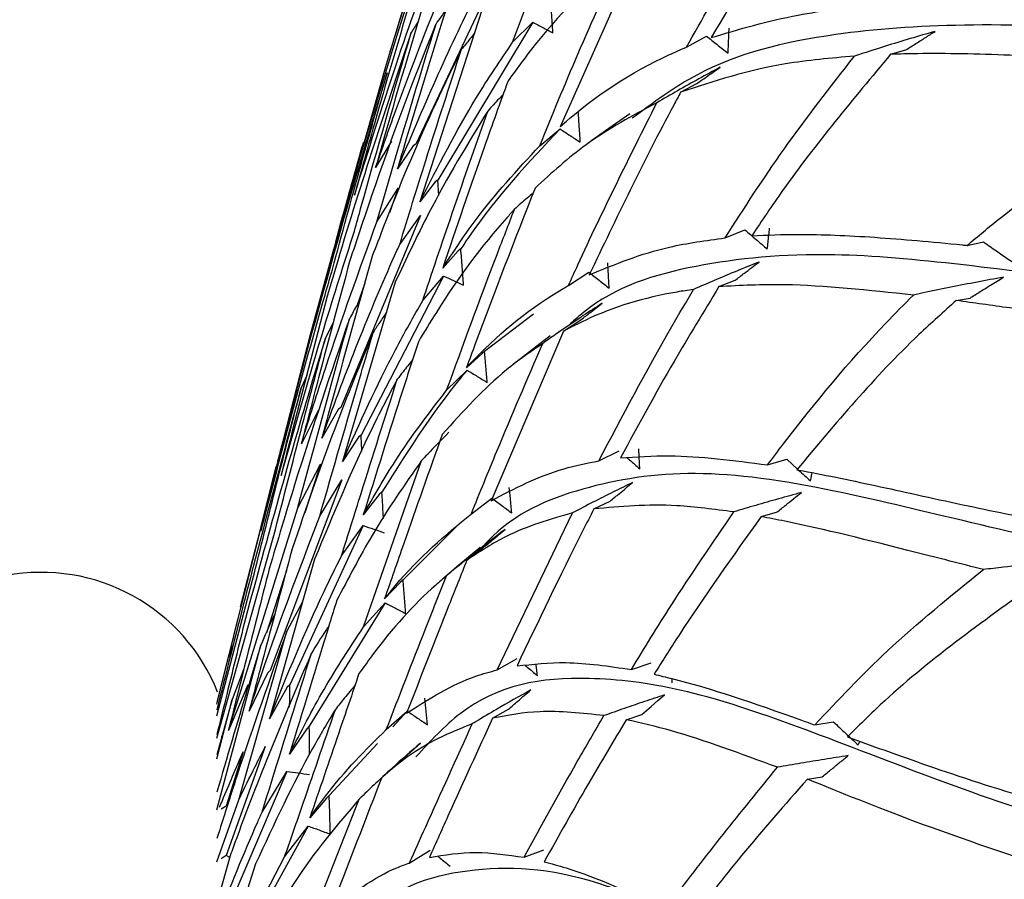
# Model space of a CAD drawing. Units: millimetres. Extents: x 29 to 837, y 35 to 868.
# Drawn here: x 196 to 206, y 380 to 389 of the extents above; entities that cross this region are included whole.
import ezdxf

# ---------------------------------------------------------------- set-up
doc = ezdxf.new("R2010")
doc.units = ezdxf.units.MM

msp = doc.modelspace()

# ---------------------------------------------------------------- linework, layer by layer
at = {"color": 7, "linetype": 'Continuous', "lineweight": 25}
for p, q in [((202.557, 389.773), (201.634, 387.709)), ((201.055, 389.597), (200.072, 387.522)), ((200.789, 388.97), (200.117, 386.897)), ((201.338, 388.84), (200.312, 387.133)), ((201.121, 388.623), (201.338, 388.84)), ((203.001, 388.57), (203.217, 388.688)), ((205.21, 388.492), (205.375, 388.54)), ((199.747, 388.357), (199.186, 386.381)), ((202.938, 388.081), (203.113, 388.175)), ((201.705, 387.764), (201.634, 387.709)), ((201.414, 387.503), (201.634, 387.686)), ((199.81, 387.553), (199.639, 387.268)), ((200.043, 387.504), (199.875, 387.254)), ((200.072, 387.522), (200.043, 387.504)), ((200.284, 387.114), (200.117, 386.897)), ((200.312, 387.133), (200.284, 387.114)), ((200.324, 386.966), (200.312, 387.133)), ((199.652, 386.68), (199.881, 387.043)), ((199.881, 387.043), (199.788, 386.779)), ((200.124, 386.748), (199.262, 384.672)), ((199.9, 386.437), (200.124, 386.748)), ((203.419, 386.507), (203.632, 386.595)), ((206.038, 386.426), (206.216, 386.463)), ((198.934, 385.462), (199.188, 386.386)), ((200.533, 386.368), (200.364, 386.181)), ((200.56, 386.388), (200.533, 386.368)), ((201.724, 385.991), (201.945, 386.137)), ((199.851, 386.027), (199.28, 384.09)), ((199.522, 386.019), (199.438, 385.779)), ((200.373, 386.095), (199.482, 384.376)), ((200.15, 385.832), (200.373, 386.095)), ((203.353, 385.98), (203.527, 386.049)), ((205.919, 385.83), (206.069, 385.857)), ((199.184, 385.601), (199.095, 385.424)), ((201.348, 385.683), (200.817, 385.279)), ((201.672, 385.499), (201.849, 385.614)), ((201.672, 385.499), (200.887, 383.665)), ((198.565, 384.028), (198.934, 385.462)), ((200.817, 385.279), (200.791, 385.259)), ((200.791, 385.259), (200.62, 385.103)), ((200.407, 384.86), (200.63, 385.076)), ((198.893, 385.019), (198.833, 384.885)), ((198.729, 384.667), (198.633, 384.304)), ((199.018, 384.64), (198.835, 384.281)), ((199.234, 384.65), (199.057, 384.341)), ((199.262, 384.672), (199.234, 384.65)), ((199.453, 384.353), (199.28, 384.09)), ((199.482, 384.376), (199.453, 384.353)), ((202.053, 384.096), (202.274, 384.206)), ((199.509, 382.301), (200.135, 384.099)), ((203.879, 384.053), (204.087, 384.113)), ((204.087, 384.113), (204.203, 384.008)), ((198.563, 384.035), (197.922, 381.488)), ((198.796, 383.589), (199.042, 384.061)), ((199.042, 384.061), (198.874, 383.535)), ((198.526, 383.886), (198.177, 382.519)), ((199.273, 383.893), (198.498, 381.831)), ((199.034, 383.499), (199.273, 383.893)), ((199.677, 383.733), (199.505, 383.513)), ((199.706, 383.758), (199.677, 383.733)), ((200.674, 383.525), (200.895, 383.694)), ((198.046, 381.183), (198.796, 383.589)), ((202, 383.577), (202.175, 383.662)), ((200.953, 381.836), (201.767, 383.533)), ((203.808, 383.494), (203.977, 383.54)), ((197.921, 381.1), (198.554, 383.353)), ((198.177, 382.519), (198.392, 383.354)), ((199.505, 383.396), (198.709, 381.676)), ((199.27, 383.07), (199.505, 383.396)), ((200.55, 383.423), (199.935, 382.809)), ((200.626, 383.023), (200.798, 383.155)), ((198.977, 383.033), (198.489, 381.309)), ((198.673, 382.91), (198.457, 382.238)), ((197.921, 381.338), (198.307, 382.808)), ((199.906, 382.784), (199.736, 382.606)), ((199.935, 382.809), (199.906, 382.784)), ((198.847, 382.574), (198.678, 382.255)), ((199.741, 382.561), (198.921, 381.228)), ((199.509, 382.301), (199.741, 382.561)), ((198.159, 380.433), (198.678, 382.255)), ((197.922, 380.323), (198.398, 382.105)), ((198.047, 381.97), (198.1, 382.111)), ((197.921, 381.467), (198.047, 381.97)), ((200.953, 381.836), (201.171, 381.959)), ((202.405, 381.84), (202.62, 381.913)), ((198.214, 381.849), (198.086, 381.518)), ((198.469, 381.802), (198.27, 381.392)), ((198.498, 381.831), (198.469, 381.802)), ((198.256, 381.676), (198.046, 381.183)), ((198.681, 381.648), (198.489, 381.309)), ((198.709, 381.676), (198.681, 381.648)), ((202.846, 381.697), (202.845, 381.743)), ((197.955, 381.542), (197.921, 381.404)), ((198.086, 381.518), (197.922, 380.919)), ((197.922, 380.874), (198.086, 381.518)), ((199.754, 381.191), (199.981, 381.389)), ((199.981, 381.389), (199.826, 381.221)), ((200.904, 381.315), (201.076, 381.411)), ((202.349, 381.298), (202.52, 381.354)), ((198.921, 381.228), (198.893, 381.2)), ((204.39, 381.241), (204.589, 381.276)), ((197.974, 381.117), (197.967, 381.115)), ((198.893, 381.2), (198.707, 380.926)), ((198.445, 381.007), (198.02, 379.829)), ((199.66, 381.042), (199.136, 380.477)), ((204.859, 381.025), (204.877, 381.064)), ((198.206, 380.95), (198.02, 380.363)), ((200.055, 380.99), (199.841, 380.796)), ((199.717, 380.684), (199.878, 380.824)), ((198.678, 380.739), (198.02, 379.204)), ((198.411, 380.299), (198.678, 380.739)), ((204.31, 380.656), (204.47, 380.68)), ((199.136, 380.477), (199.107, 380.45)), ((197.922, 379.761), (198.159, 380.433)), ((198.894, 378.995), (199.462, 380.44)), ((199.107, 380.45), (198.926, 380.236)), ((198.02, 380.363), (197.967, 380.332)), ((198.908, 380.148), (198.162, 378.798)), ((198.654, 379.816), (198.908, 380.148)), ((198.074, 379.851), (197.921, 379.32)), ((200.003, 379.748), (200.227, 379.888)), ((201.244, 379.811), (201.459, 379.891)), ((197.921, 378.411), (198.654, 379.816)), ((198.339, 379.738), (197.921, 378.42)), ((198.02, 379.829), (197.967, 379.792)), ((198.062, 379.808), (198.02, 379.829))]:
    msp.add_line(p, q, dxfattribs=at)
at = {"color": 7, "linetype": 'Continuous', "lineweight": 25, "flags": 128}
for points in [[(202.388, 387.848), (202.127, 387.664), (201.979, 387.56)], [(201.528, 385.45), (201.27, 385.25), (201.126, 385.138)], [(200.77, 383.161), (200.518, 382.949), (200.376, 382.829)], [(202.52, 381.354), (202.621, 381.441), (202.693, 381.504), (202.765, 381.566)]]:
    msp.add_lwpolyline(points, dxfattribs=at)
at = {"color": 7, "linetype": 'Continuous', "lineweight": 25}
msp.add_arc((196.023, 380.841), 2.05, 21.5618, 180, dxfattribs=at)
for points, knots in [([(201.121, 388.623), (201.35, 389.229), (201.62, 389.944), (201.92, 390.657), (201.965, 390.765)], [0, 0, 0, 0, 0.848201, 1, 1, 1, 1]), ([(204.611, 390.737), (204.416, 390.467), (203.93, 389.794), (203.517, 389.093), (203.269, 388.673)], [0, 0, 0, 0, 0.400772, 1, 1, 1, 1]), ([(203.001, 388.57), (203.337, 389.162), (203.734, 389.86), (204.197, 390.536), (204.268, 390.64)], [0, 0, 0, 0, 0.8475287, 1, 1, 1, 1]), ([(199.796, 388.521), (199.921, 388.926), (200.133, 389.617), (200.36, 390.288), (200.454, 390.566)], [0, 0, 0, 0, 0.585953, 1, 1, 1, 1]), ([(200.348, 390.242), (200.305, 390.119), (200.092, 389.509), (199.9, 388.868), (199.747, 388.357)], [0, 0, 0, 0, 0.203126, 1, 1, 1, 1]), ([(199.639, 387.268), (199.71, 387.472), (200.002, 388.314), (200.32, 389.085), (200.562, 389.67)], [0, 0, 0, 0, 0.242313, 1, 1, 1, 1]), ([(199.41, 386.968), (199.559, 387.447), (199.843, 388.362), (200.151, 389.217), (200.298, 389.624)], [0, 0, 0, 0, 0.524278, 1, 1, 1, 1]), ([(202.311, 389.578), (201.991, 389.279), (201.554, 388.869), (201.173, 388.345), (201.071, 388.205)], [0, 0, 0, 0, 0.731311, 1, 1, 1, 1]), ([(201.414, 387.503), (201.549, 387.834), (201.832, 388.523), (202.147, 389.217), (202.311, 389.578)], [0, 0, 0, 0, 0.478656, 1, 1, 1, 1]), ([(200.25, 389.352), (200.073, 388.762), (199.865, 388.069), (199.668, 387.373), (199.639, 387.268)], [0, 0, 0, 0, 0.850275, 1, 1, 1, 1]), ([(200.514, 389.346), (200.318, 388.716), (200.1, 388.019), (199.895, 387.322), (199.875, 387.254)], [0, 0, 0, 0, 0.90196, 1, 1, 1, 1]), ([(199.875, 387.254), (200.149, 387.901), (200.458, 388.63), (200.799, 389.272), (200.837, 389.343)], [0, 0, 0, 0, 0.889509, 1, 1, 1, 1]), ([(199.186, 386.381), (199.409, 387.16), (199.686, 388.128), (199.985, 389.051), (200.044, 389.232)], [0, 0, 0, 0, 0.803759, 1, 1, 1, 1]), ([(199.995, 389.012), (199.881, 388.626), (199.681, 387.948), (199.491, 387.262), (199.41, 386.968)], [0, 0, 0, 0, 0.570371, 1, 1, 1, 1]), ([(201.556, 388.725), (201.553, 388.762), (201.549, 388.835), (201.541, 388.958), (201.535, 389.045), (201.532, 389.095)], [0, 0, 0, 0, 0.295685, 0.591369, 1, 1, 1, 1]), ([(203.269, 388.673), (203.572, 388.763), (204.107, 388.922), (204.825, 389.008), (205.218, 389.034), (205.309, 389.041)], [0, 0, 0, 0, 0.500678, 0.884296, 1, 1, 1, 1]), ([(200.401, 388.977), (200.383, 388.952), (200.346, 388.9), (200.31, 388.848), (200.292, 388.822)], [0, 0, 0, 0, 0.49383, 1, 1, 1, 1]), ([(200.292, 388.822), (200.29, 388.817), (200.048, 388.226), (199.732, 387.382), (199.436, 386.489), (199.357, 386.251)], [0, 0, 0, 0, 0.005057, 0.735149, 1, 1, 1, 1]), ([(199.652, 386.68), (199.825, 387.273), (200.033, 387.986), (200.254, 388.7), (200.292, 388.822)], [0, 0, 0, 0, 0.830118, 1, 1, 1, 1]), ([(200.104, 388.855), (200.101, 388.851), (200.074, 388.809), (200.048, 388.766), (200.024, 388.728)], [0, 0, 0, 0, 0.09901, 1, 1, 1, 1]), ([(201.338, 388.84), (201.374, 388.821), (201.447, 388.782), (201.519, 388.744), (201.556, 388.725)], [0, 0, 0, 0, 0.5, 1, 1, 1, 1]), ([(211.023, 388.694), (210.441, 388.7), (209.271, 388.712), (207.522, 388.786), (205.938, 388.832), (204.424, 388.718), (203.257, 388.428), (202.642, 387.969), (202.415, 387.8)], [0, 0, 0, 0, 0.133171, 0.267835, 0.442317, 0.620055, 0.859966, 1, 1, 1, 1]), ([(200.024, 388.728), (199.753, 387.92), (199.442, 386.991), (199.153, 386.005), (199.116, 385.877)], [0, 0, 0, 0, 0.8708199, 1, 1, 1, 1]), ([(199.409, 386.581), (199.433, 386.666), (199.631, 387.383), (199.84, 388.098), (200.024, 388.728)], [0, 0, 0, 0, 0.118846, 1, 1, 1, 1]), ([(200.707, 388.719), (200.675, 388.679), (200.628, 388.621), (200.582, 388.563), (200.568, 388.546)], [0, 0, 0, 0, 0.696066, 1, 1, 1, 1]), ([(203.217, 388.688), (203.256, 388.658), (203.334, 388.597), (203.412, 388.535), (203.451, 388.505)], [0, 0, 0, 0, 0.4999997, 1, 1, 1, 1]), ([(203.451, 388.505), (203.453, 388.535), (203.455, 388.595), (203.459, 388.686), (203.462, 388.746), (203.463, 388.776)], [0, 0, 0, 0, 0.329949, 0.664974, 1, 1, 1, 1]), ([(205.693, 388.74), (205.603, 388.714), (205.421, 388.662), (205.129, 388.573), (204.93, 388.508), (204.819, 388.472)], [0, 0, 0, 0, 0.306749, 0.613498, 1, 1, 1, 1]), ([(205.375, 388.54), (205.411, 388.562), (205.482, 388.607), (205.587, 388.674), (205.658, 388.718), (205.693, 388.74)], [0, 0, 0, 0, 0.337904, 0.668947, 1, 1, 1, 1]), ([(200.117, 386.897), (200.315, 387.282), (200.633, 387.901), (200.987, 388.425), (201.121, 388.623)], [0, 0, 0, 0, 0.621675, 1, 1, 1, 1]), ([(201.634, 387.709), (201.648, 387.721), (202.009, 388.038), (202.453, 388.333), (202.939, 388.543), (203.001, 388.57)], [0, 0, 0, 0, 0.033615, 0.877393, 1, 1, 1, 1]), ([(200.568, 388.546), (200.46, 388.324), (200.167, 387.72), (199.851, 386.961), (199.643, 386.416), (199.602, 386.309)], [0, 0, 0, 0, 0.318375, 0.865984, 1, 1, 1, 1]), ([(199.9, 386.437), (199.992, 386.739), (200.207, 387.438), (200.437, 388.144), (200.568, 388.546)], [0, 0, 0, 0, 0.431641, 1, 1, 1, 1]), ([(204.819, 388.472), (204.564, 388.45), (203.861, 388.387), (203.297, 388.2), (202.938, 388.081)], [0, 0, 0, 0, 0.363023, 1, 1, 1, 1]), ([(203.419, 386.507), (203.626, 386.829), (204.054, 387.495), (204.558, 388.139), (204.819, 388.472)], [0, 0, 0, 0, 0.482952, 1, 1, 1, 1]), ([(205.21, 388.492), (204.804, 388.007), (204.268, 387.366), (203.817, 386.694), (203.708, 386.531)], [0, 0, 0, 0, 0.756673, 1, 1, 1, 1]), ([(210.047, 388.335), (209.887, 388.338), (209.042, 388.355), (207.789, 388.417), (206.478, 388.488), (205.705, 388.505), (205.306, 388.495), (205.21, 388.492)], [0, 0, 0, 0, 0.08259, 0.434653, 0.678791, 0.92249, 1, 1, 1, 1]), ([(199.763, 388.29), (199.751, 388.249), (199.44, 387.256), (199.152, 386.215), (198.876, 385.218)], [0, 0, 0, 0, 0.041674, 1, 1, 1, 1]), ([(199.171, 386.165), (199.273, 386.543), (199.466, 387.255), (199.668, 387.96), (199.763, 388.29)], [0, 0, 0, 0, 0.530987, 1, 1, 1, 1]), ([(203.366, 388.352), (203.288, 388.31), (203.134, 388.227), (202.905, 388.099), (202.755, 388.012), (202.68, 387.968)], [0, 0, 0, 0, 0.333317, 0.666633, 1, 1, 1, 1]), ([(203.113, 388.175), (203.147, 388.199), (203.206, 388.24), (203.29, 388.299), (203.34, 388.334), (203.366, 388.352)], [0, 0, 0, 0, 0.400368, 0.700184, 1, 1, 1, 1]), ([(206.038, 386.426), (206.155, 386.525), (206.595, 386.894), (207.682, 387.646), (208.969, 388.166), (209.884, 388.309), (210.047, 388.335)], [0, 0, 0, 0, 0.1058117, 0.3957405, 0.8921938, 1, 1, 1, 1]), ([(201.071, 388.205), (200.985, 387.968), (200.739, 387.289), (200.512, 386.618), (200.364, 386.181)], [0, 0, 0, 0, 0.348698, 1, 1, 1, 1]), ([(201.018, 388.057), (201.003, 388.042), (200.947, 387.983), (200.891, 387.924), (200.851, 387.879)], [0, 0, 0, 0, 0.256687, 1, 1, 1, 1]), ([(202.938, 388.081), (202.913, 388.035), (202.557, 387.376), (202.243, 386.719), (201.95, 386.108)], [0, 0, 0, 0, 0.069941, 1, 1, 1, 1]), ([(202.68, 387.968), (202.418, 387.829), (201.947, 387.578), (201.543, 387.209), (201.363, 387.046)], [0, 0, 0, 0, 0.5565449, 1, 1, 1, 1]), ([(201.724, 385.991), (201.758, 386.066), (202.054, 386.719), (202.386, 387.382), (202.68, 387.968)], [0, 0, 0, 0, 0.114733, 1, 1, 1, 1]), ([(200.851, 387.879), (200.633, 387.522), (200.285, 386.95), (199.969, 386.279), (199.851, 386.027)], [0, 0, 0, 0, 0.6243481, 1, 1, 1, 1]), ([(200.15, 385.832), (200.16, 385.862), (200.383, 386.537), (200.622, 387.224), (200.851, 387.879)], [0, 0, 0, 0, 0.045113, 1, 1, 1, 1]), ([(201.853, 387.541), (201.851, 387.573), (201.847, 387.639), (201.84, 387.746), (201.835, 387.821), (201.833, 387.863)], [0, 0, 0, 0, 0.303563, 0.607126, 1, 1, 1, 1]), ([(201.634, 387.686), (201.293, 387.324), (200.92, 386.928), (200.588, 386.43), (200.56, 386.388)], [0, 0, 0, 0, 0.915972, 1, 1, 1, 1]), ([(201.634, 387.686), (201.67, 387.662), (201.743, 387.613), (201.816, 387.565), (201.853, 387.541)], [0, 0, 0, 0, 0.5, 1, 1, 1, 1]), ([(199.506, 387.537), (199.404, 387.181), (199.258, 386.669), (199.12, 386.144), (199.078, 385.985)], [0, 0, 0, 0, 0.696994, 1, 1, 1, 1]), ([(199.222, 386.508), (199.305, 386.817), (199.398, 387.162), (199.496, 387.501), (199.506, 387.537)], [0, 0, 0, 0, 0.8944909, 1, 1, 1, 1]), ([(200.364, 386.181), (200.477, 386.351), (200.805, 386.848), (201.172, 387.243), (201.414, 387.503)], [0, 0, 0, 0, 0.341892, 1, 1, 1, 1]), ([(201.363, 387.046), (201.142, 386.481), (200.887, 385.829), (200.652, 385.189), (200.62, 385.103)], [0, 0, 0, 0, 0.864163, 1, 1, 1, 1]), ([(201.344, 386.994), (201.322, 386.976), (201.253, 386.917), (201.186, 386.858), (201.141, 386.817)], [0, 0, 0, 0, 0.3189908, 1, 1, 1, 1]), ([(201.141, 386.817), (201.113, 386.786), (200.815, 386.459), (200.467, 385.991), (200.166, 385.492), (200.101, 385.385)], [0, 0, 0, 0, 0.0754391, 0.8025225, 1, 1, 1, 1]), ([(200.407, 384.86), (200.585, 385.347), (200.821, 385.993), (201.078, 386.654), (201.141, 386.817)], [0, 0, 0, 0, 0.753087, 1, 1, 1, 1]), ([(198.835, 384.281), (198.921, 384.555), (199.184, 385.391), (199.464, 386.162), (199.652, 386.68)], [0, 0, 0, 0, 0.327337, 1, 1, 1, 1]), ([(198.615, 383.937), (198.769, 384.476), (199.027, 385.382), (199.299, 386.235), (199.409, 386.581)], [0, 0, 0, 0, 0.594957, 1, 1, 1, 1]), ([(203.632, 386.595), (203.673, 386.56), (203.754, 386.49), (203.836, 386.421), (203.876, 386.386)], [0, 0, 0, 0, 0.499999, 1, 1, 1, 1]), ([(203.708, 386.531), (203.873, 386.538), (204.283, 386.554), (205.021, 386.521), (205.665, 386.464), (206.021, 386.428), (206.038, 386.426)], [0, 0, 0, 0, 0.24743, 0.61445, 0.981697, 1, 1, 1, 1]), ([(203.876, 386.386), (203.879, 386.411), (203.884, 386.461), (203.892, 386.536), (203.898, 386.587), (203.901, 386.612)], [0, 0, 0, 0, 0.332814, 0.666406, 1, 1, 1, 1]), ([(199.057, 384.341), (199.07, 384.377), (199.33, 385.099), (199.609, 385.8), (199.89, 386.415), (199.9, 386.437)], [0, 0, 0, 0, 0.04834, 0.965585, 1, 1, 1, 1]), ([(201.95, 386.108), (202.228, 386.222), (202.678, 386.407), (203.214, 386.479), (203.419, 386.507)], [0, 0, 0, 0, 0.617845, 1, 1, 1, 1]), ([(206.216, 386.463), (206.262, 386.43), (206.385, 386.343), (206.51, 386.26), (206.589, 386.207)], [0, 0, 0, 0, 0.372373, 1, 1, 1, 1]), ([(200.59, 385.996), (200.586, 386.061), (200.576, 386.192), (200.565, 386.323), (200.56, 386.388)], [0, 0, 0, 0, 0.499994, 1, 1, 1, 1]), ([(211.023, 385.815), (210.439, 385.826), (209.265, 385.85), (207.511, 386.026), (205.927, 386.232), (204.404, 386.372), (203.064, 386.236), (202.178, 385.967), (201.791, 385.62), (201.744, 385.578)], [0, 0, 0, 0, 0.117327, 0.235978, 0.38961, 0.546113, 0.757357, 0.970581, 1, 1, 1, 1]), ([(199.357, 386.251), (199.244, 385.832), (199.067, 385.174), (198.897, 384.519), (198.835, 384.281)], [0, 0, 0, 0, 0.637466, 1, 1, 1, 1]), ([(199.602, 386.309), (199.448, 385.759), (199.263, 385.1), (199.086, 384.448), (199.057, 384.341)], [0, 0, 0, 0, 0.835683, 1, 1, 1, 1]), ([(202.165, 385.965), (202.164, 385.993), (202.161, 386.052), (202.155, 386.143), (202.152, 386.205), (202.15, 386.236)], [0, 0, 0, 0, 0.311194, 0.655597, 1, 1, 1, 1]), ([(203.786, 386.246), (203.705, 386.214), (203.545, 386.149), (203.31, 386.05), (203.155, 385.983), (203.078, 385.95)], [0, 0, 0, 0, 0.334824, 0.669648, 1, 1, 1, 1]), ([(203.527, 386.049), (203.56, 386.075), (203.62, 386.121), (203.707, 386.186), (203.759, 386.226), (203.786, 386.246)], [0, 0, 0, 0, 0.391943, 0.695971, 1, 1, 1, 1]), ([(198.397, 383.34), (198.625, 384.201), (198.878, 385.157), (199.144, 386.073), (199.171, 386.165)], [0, 0, 0, 0, 0.900021, 1, 1, 1, 1]), ([(201.945, 386.137), (201.982, 386.109), (202.055, 386.051), (202.129, 385.994), (202.165, 385.965)], [0, 0, 0, 0, 0.5, 1, 1, 1, 1]), ([(200.373, 386.095), (200.41, 386.078), (200.482, 386.046), (200.554, 386.012), (200.59, 385.996)], [0, 0, 0, 0, 0.499999, 1, 1, 1, 1]), ([(206.432, 386.082), (206.24, 386.047), (205.954, 385.994), (205.631, 385.927), (205.497, 385.898), (205.456, 385.889)], [0, 0, 0, 0, 0.581222, 0.872265, 1, 1, 1, 1]), ([(206.069, 385.857), (206.106, 385.88), (206.179, 385.927), (206.3, 386.002), (206.385, 386.054), (206.432, 386.082)], [0, 0, 0, 0, 0.3074512, 0.6149026, 1, 1, 1, 1]), ([(200.62, 385.103), (200.648, 385.133), (200.975, 385.482), (201.342, 385.774), (201.708, 385.982), (201.724, 385.991)], [0, 0, 0, 0, 0.083377, 0.959873, 1, 1, 1, 1]), ([(203.078, 385.95), (203.018, 385.941), (202.596, 385.878), (202.128, 385.735), (201.751, 385.54), (201.672, 385.499)], [0, 0, 0, 0, 0.115421, 0.814028, 1, 1, 1, 1]), ([(202.053, 384.096), (202.308, 384.579), (202.632, 385.193), (202.999, 385.816), (203.078, 385.95)], [0, 0, 0, 0, 0.784728, 1, 1, 1, 1]), ([(203.353, 385.98), (203.188, 385.71), (202.809, 385.09), (202.476, 384.475), (202.288, 384.128)], [0, 0, 0, 0, 0.435129, 1, 1, 1, 1]), ([(205.456, 385.889), (204.973, 385.941), (204.196, 386.024), (203.584, 385.992), (203.353, 385.98)], [0, 0, 0, 0, 0.622812, 1, 1, 1, 1]), ([(199.116, 385.877), (198.98, 385.359), (198.811, 384.713), (198.648, 384.065), (198.615, 383.937)], [0, 0, 0, 0, 0.802644, 1, 1, 1, 1]), ([(199.28, 384.09), (199.467, 384.505), (199.747, 385.125), (200.05, 385.656), (200.15, 385.832)], [0, 0, 0, 0, 0.670433, 1, 1, 1, 1]), ([(199.471, 385.836), (199.461, 385.819), (199.421, 385.752), (199.383, 385.684), (199.355, 385.633)], [0, 0, 0, 0, 0.254978, 1, 1, 1, 1]), ([(202.09, 385.8), (202.021, 385.756), (201.85, 385.644), (201.636, 385.499), (201.491, 385.397), (201.446, 385.365)], [0, 0, 0, 0, 0.312436, 0.783083, 1, 1, 1, 1]), ([(201.849, 385.614), (201.882, 385.64), (201.939, 385.684), (202.019, 385.746), (202.066, 385.782), (202.09, 385.8)], [0, 0, 0, 0, 0.417048, 0.708524, 1, 1, 1, 1]), ([(203.879, 384.053), (203.935, 384.128), (204.326, 384.648), (204.843, 385.271), (205.357, 385.789), (205.456, 385.889)], [0, 0, 0, 0, 0.119059, 0.829688, 1, 1, 1, 1]), ([(205.919, 385.83), (205.783, 385.708), (205.141, 385.133), (204.612, 384.499), (204.195, 384)], [0, 0, 0, 0, 0.211859, 1, 1, 1, 1]), ([(211.023, 385.382), (210.533, 385.39), (209.345, 385.411), (207.79, 385.566), (206.638, 385.73), (206.109, 385.804), (205.919, 385.83)], [0, 0, 0, 0, 0.252093, 0.611126, 0.860004, 1, 1, 1, 1]), ([(199.755, 385.703), (199.731, 385.667), (199.683, 385.596), (199.637, 385.525), (199.614, 385.49)], [0, 0, 0, 0, 0.510203, 1, 1, 1, 1]), ([(199.355, 385.633), (199.155, 385.046), (198.859, 384.177), (198.579, 383.235), (198.488, 382.929)], [0, 0, 0, 0, 0.675289, 1, 1, 1, 1]), ([(198.796, 383.589), (198.808, 383.636), (198.99, 384.311), (199.179, 384.996), (199.355, 385.633)], [0, 0, 0, 0, 0.069479, 1, 1, 1, 1]), ([(199.614, 385.49), (199.473, 385.147), (199.171, 384.41), (198.887, 383.586), (198.735, 383.146)], [0, 0, 0, 0, 0.465421, 1, 1, 1, 1]), ([(199.034, 383.499), (199.181, 384.01), (199.371, 384.669), (199.57, 385.34), (199.614, 385.49)], [0, 0, 0, 0, 0.776684, 1, 1, 1, 1]), ([(199.095, 385.424), (199.048, 385.269), (198.751, 384.297), (198.468, 383.263), (198.23, 382.393)], [0, 0, 0, 0, 0.159551, 1, 1, 1, 1]), ([(198.554, 383.353), (198.646, 383.711), (198.824, 384.4), (199.007, 385.092), (199.095, 385.424)], [0, 0, 0, 0, 0.520798, 1, 1, 1, 1]), ([(200.101, 385.385), (200.045, 385.211), (199.839, 384.579), (199.645, 383.961), (199.505, 383.513)], [0, 0, 0, 0, 0.275004, 1, 1, 1, 1]), ([(201.446, 385.365), (201.313, 385.274), (200.927, 385.01), (200.584, 384.632), (200.359, 384.383)], [0, 0, 0, 0, 0.3426015, 1, 1, 1, 1]), ([(200.674, 383.525), (200.765, 383.75), (201.01, 384.353), (201.278, 384.975), (201.446, 385.365)], [0, 0, 0, 0, 0.3734373, 1, 1, 1, 1]), ([(200.846, 384.944), (200.842, 385), (200.832, 385.112), (200.822, 385.223), (200.817, 385.279)], [0, 0, 0, 0, 0.499996, 1, 1, 1, 1]), ([(198.876, 385.218), (198.718, 384.605), (198.557, 383.98), (198.4, 383.351), (198.397, 383.34)], [0, 0, 0, 0, 0.981611, 1, 1, 1, 1]), ([(200.038, 385.19), (200.004, 385.147), (199.948, 385.077), (199.894, 385.006), (199.873, 384.979)], [0, 0, 0, 0, 0.613188, 1, 1, 1, 1]), ([(200.63, 385.076), (200.63, 385.076), (200.303, 384.703), (200.004, 384.23), (199.706, 383.758)], [0, 0, 0, 0, 0.0010589, 1, 1, 1, 1]), ([(200.63, 385.076), (200.666, 385.054), (200.738, 385.01), (200.81, 384.966), (200.846, 384.944)], [0, 0, 0, 0, 0.499999, 1, 1, 1, 1]), ([(199.873, 384.979), (199.782, 384.807), (199.471, 384.215), (199.182, 383.523), (198.977, 383.033)], [0, 0, 0, 0, 0.290029, 1, 1, 1, 1]), ([(199.27, 383.07), (199.34, 383.294), (199.535, 383.92), (199.74, 384.565), (199.873, 384.979)], [0, 0, 0, 0, 0.357283, 1, 1, 1, 1]), ([(198.833, 384.885), (198.643, 384.184), (198.345, 383.089), (198.058, 381.952), (197.955, 381.542)], [0, 0, 0, 0, 0.639948, 1, 1, 1, 1]), ([(198.307, 382.808), (198.48, 383.5), (198.654, 384.193), (198.833, 384.885), (198.833, 384.885)], [0, 0, 0, 0, 0.998969, 1, 1, 1, 1]), ([(199.505, 383.513), (199.619, 383.712), (199.907, 384.213), (200.219, 384.617), (200.407, 384.86)], [0, 0, 0, 0, 0.398953, 1, 1, 1, 1]), ([(199.49, 384.198), (199.49, 384.208), (199.487, 384.268), (199.484, 384.327), (199.482, 384.376)], [0, 0, 0, 0, 0.180028, 1, 1, 1, 1]), ([(200.359, 384.383), (200.218, 383.986), (200.005, 383.385), (199.804, 382.804), (199.736, 382.606)], [0, 0, 0, 0, 0.659687, 1, 1, 1, 1]), ([(200.43, 384.406), (200.352, 384.326), (200.253, 384.225), (200.156, 384.122), (200.135, 384.099)], [0, 0, 0, 0, 0.782888, 1, 1, 1, 1]), ([(198.633, 384.304), (198.62, 384.252), (198.596, 384.164), (198.574, 384.075), (198.565, 384.039)], [0, 0, 0, 0, 0.5942421, 1, 1, 1, 1]), ([(202.496, 384.01), (202.495, 384.033), (202.492, 384.081), (202.489, 384.154), (202.487, 384.203), (202.486, 384.228)], [0, 0, 0, 0, 0.318029, 0.659015, 1, 1, 1, 1]), ([(200.135, 384.099), (199.954, 383.841), (199.636, 383.386), (199.343, 382.825), (199.216, 382.583)], [0, 0, 0, 0, 0.568813, 1, 1, 1, 1]), ([(200.887, 383.665), (201.142, 383.798), (201.508, 383.989), (201.926, 384.071), (202.053, 384.096)], [0, 0, 0, 0, 0.696066, 1, 1, 1, 1]), ([(202.288, 384.128), (202.461, 384.141), (202.938, 384.175), (203.513, 384.101), (203.879, 384.053)], [0, 0, 0, 0, 0.361642, 1, 1, 1, 1]), ([(202.358, 384.131), (202.367, 384.124), (202.413, 384.083), (202.459, 384.043), (202.496, 384.01)], [0, 0, 0, 0, 0.193122, 1, 1, 1, 1]), ([(198.047, 381.97), (198.103, 382.196), (198.273, 382.886), (198.447, 383.573), (198.563, 384.035)], [0, 0, 0, 0, 0.327495, 1, 1, 1, 1]), ([(204.195, 384), (204.201, 383.999), (204.467, 383.951), (205.026, 383.836), (205.925, 383.633), (206.62, 383.491), (206.947, 383.423)], [0, 0, 0, 0, 0.008311, 0.351863, 0.695628, 1, 1, 1, 1]), ([(204.207, 384.004), (204.21, 384.001), (204.255, 383.961), (204.3, 383.92), (204.342, 383.881)], [0, 0, 0, 0, 0.053685, 1, 1, 1, 1]), ([(211.023, 382.767), (210.438, 382.784), (209.263, 382.819), (207.508, 383.095), (205.922, 383.464), (204.401, 383.834), (203.046, 384.027), (201.856, 383.83), (201.123, 383.528), (200.799, 383.173), (200.775, 383.146)], [0, 0, 0, 0, 0.097628, 0.19636, 0.324167, 0.454366, 0.630102, 0.807481, 0.98532, 1, 1, 1, 1]), ([(204.342, 383.881), (204.347, 383.901), (204.353, 383.93), (204.359, 383.958), (204.361, 383.967)], [0, 0, 0, 0, 0.694661, 1, 1, 1, 1]), ([(201.112, 383.533), (201.109, 383.559), (201.104, 383.612), (201.095, 383.704), (201.088, 383.77), (201.084, 383.81)], [0, 0, 0, 0, 0.2835751, 0.5671502, 1, 1, 1, 1]), ([(202.418, 383.862), (202.347, 383.827), (202.205, 383.758), (201.988, 383.649), (201.844, 383.573), (201.767, 383.533)], [0, 0, 0, 0, 0.320998, 0.641995, 1, 1, 1, 1]), ([(202.175, 383.662), (202.208, 383.689), (202.266, 383.736), (202.347, 383.803), (202.394, 383.842), (202.418, 383.862)], [0, 0, 0, 0, 0.41402, 0.70701, 1, 1, 1, 1]), ([(199.723, 383.474), (199.722, 383.496), (199.717, 383.59), (199.711, 383.685), (199.706, 383.758)], [0, 0, 0, 0, 0.227252, 1, 1, 1, 1]), ([(200.895, 383.694), (200.931, 383.667), (201.004, 383.614), (201.076, 383.56), (201.112, 383.533)], [0, 0, 0, 0, 0.499999, 1, 1, 1, 1]), ([(204.245, 383.754), (204.162, 383.731), (203.996, 383.686), (203.752, 383.616), (203.591, 383.568), (203.512, 383.544)], [0, 0, 0, 0, 0.3345282, 0.6690563, 1, 1, 1, 1]), ([(203.977, 383.54), (204.011, 383.567), (204.072, 383.616), (204.162, 383.688), (204.217, 383.732), (204.245, 383.754)], [0, 0, 0, 0, 0.381538, 0.690769, 1, 1, 1, 1]), ([(202, 383.577), (201.96, 383.498), (201.665, 382.921), (201.398, 382.362), (201.168, 381.879)], [0, 0, 0, 0, 0.13546, 1, 1, 1, 1]), ([(203.512, 383.544), (203.302, 383.572), (202.75, 383.645), (202.287, 383.603), (202, 383.577)], [0, 0, 0, 0, 0.378432, 1, 1, 1, 1]), ([(198.27, 381.392), (198.3, 381.483), (198.549, 382.23), (198.807, 382.906), (199.034, 383.499)], [0, 0, 0, 0, 0.1222263, 1, 1, 1, 1]), ([(199.736, 382.606), (199.775, 382.654), (200.07, 383.024), (200.393, 383.292), (200.674, 383.525)], [0, 0, 0, 0, 0.131218, 1, 1, 1, 1]), ([(201.767, 383.533), (201.523, 383.463), (201.12, 383.347), (200.765, 383.114), (200.626, 383.023)], [0, 0, 0, 0, 0.60815, 1, 1, 1, 1]), ([(202.405, 381.84), (202.546, 382.07), (202.889, 382.631), (203.281, 383.205), (203.512, 383.544)], [0, 0, 0, 0, 0.410307, 1, 1, 1, 1]), ([(203.808, 383.494), (203.503, 383.066), (203.095, 382.493), (202.74, 381.931), (202.651, 381.789)], [0, 0, 0, 0, 0.749166, 1, 1, 1, 1]), ([(206.214, 382.921), (205.971, 382.983), (205.161, 383.188), (204.396, 383.382), (203.893, 383.478), (203.808, 383.494)], [0, 0, 0, 0, 0.262444, 0.874005, 1, 1, 1, 1]), ([(199.505, 383.396), (199.543, 383.384), (199.618, 383.359), (199.693, 383.333), (199.731, 383.32)], [0, 0, 0, 0, 0.499994, 1, 1, 1, 1]), ([(201.039, 383.355), (200.92, 383.264), (200.722, 383.113), (200.514, 382.945), (200.422, 382.868), (200.405, 382.854)], [0, 0, 0, 0, 0.553025, 0.914517, 1, 1, 1, 1]), ([(200.798, 383.155), (200.832, 383.183), (200.889, 383.23), (200.969, 383.297), (201.016, 383.336), (201.039, 383.355)], [0, 0, 0, 0, 0.420145, 0.710072, 1, 1, 1, 1]), ([(198.735, 383.146), (198.627, 382.738), (198.47, 382.149), (198.317, 381.57), (198.27, 381.392)], [0, 0, 0, 0, 0.692717, 1, 1, 1, 1]), ([(198.489, 381.309), (198.683, 381.784), (198.939, 382.405), (199.207, 382.943), (199.27, 383.07)], [0, 0, 0, 0, 0.763933, 1, 1, 1, 1]), ([(207.372, 383.042), (207.177, 383.023), (206.86, 382.994), (206.477, 382.952), (206.286, 382.93), (206.214, 382.921)], [0, 0, 0, 0, 0.499277, 0.809509, 1, 1, 1, 1]), ([(198.488, 382.929), (198.445, 382.761), (198.296, 382.175), (198.15, 381.596), (198.046, 381.183)], [0, 0, 0, 0, 0.2873217, 1, 1, 1, 1]), ([(200.626, 383.023), (200.561, 382.86), (200.335, 382.296), (200.124, 381.754), (199.974, 381.369)], [0, 0, 0, 0, 0.288805, 1, 1, 1, 1]), ([(200.405, 382.854), (200.366, 382.821), (200.084, 382.581), (199.769, 382.231), (199.505, 381.861), (199.458, 381.796)], [0, 0, 0, 0, 0.116439, 0.846027, 1, 1, 1, 1]), ([(199.754, 381.191), (199.893, 381.551), (200.104, 382.093), (200.329, 382.662), (200.405, 382.854)], [0, 0, 0, 0, 0.663002, 1, 1, 1, 1]), ([(204.39, 381.241), (204.644, 381.512), (205.191, 382.095), (205.857, 382.633), (206.214, 382.921)], [0, 0, 0, 0, 0.463854, 1, 1, 1, 1]), ([(199.963, 382.447), (199.959, 382.508), (199.951, 382.628), (199.941, 382.749), (199.935, 382.809)], [0, 0, 0, 0, 0.499987, 1, 1, 1, 1]), ([(206.794, 382.781), (206.198, 382.354), (205.458, 381.824), (204.86, 381.228), (204.743, 381.112)], [0, 0, 0, 0, 0.805557, 1, 1, 1, 1]), ([(199.216, 382.583), (199.191, 382.501), (199.017, 381.938), (198.85, 381.392), (198.707, 380.926)], [0, 0, 0, 0, 0.14558, 1, 1, 1, 1]), ([(199.741, 382.561), (199.778, 382.542), (199.852, 382.505), (199.926, 382.467), (199.963, 382.447)], [0, 0, 0, 0, 0.499996, 1, 1, 1, 1]), ([(198.23, 382.393), (198.158, 382.1), (198.055, 381.68), (197.952, 381.263), (197.921, 381.137)], [0, 0, 0, 0, 0.699311, 1, 1, 1, 1]), ([(198.549, 382.444), (198.542, 382.429), (198.488, 382.317), (198.44, 382.204), (198.398, 382.105)], [0, 0, 0, 0, 0.135225, 1, 1, 1, 1]), ([(198.707, 380.926), (198.83, 381.166), (199.09, 381.67), (199.365, 382.084), (199.509, 382.301)], [0, 0, 0, 0, 0.475419, 1, 1, 1, 1]), ([(199.133, 382.311), (199.121, 382.295), (199.056, 382.198), (198.995, 382.099), (198.944, 382.017)], [0, 0, 0, 0, 0.1695732, 1, 1, 1, 1]), ([(198.678, 382.255), (198.497, 381.745), (198.242, 381.027), (197.993, 380.24), (197.922, 380.013)], [0, 0, 0, 0, 0.710958, 1, 1, 1, 1]), ([(198.398, 382.105), (198.349, 381.947), (198.189, 381.43), (198.031, 380.89), (197.922, 380.516)], [0, 0, 0, 0, 0.307793, 1, 1, 1, 1]), ([(198.944, 382.017), (198.671, 381.381), (198.378, 380.695), (198.095, 379.908), (198.074, 379.851)], [0, 0, 0, 0, 0.927031, 1, 1, 1, 1]), ([(198.411, 380.299), (198.55, 380.748), (198.726, 381.311), (198.907, 381.897), (198.944, 382.017)], [0, 0, 0, 0, 0.796023, 1, 1, 1, 1]), ([(201.168, 381.879), (201.34, 381.898), (201.723, 381.941), (202.164, 381.876), (202.405, 381.84)], [0, 0, 0, 0, 0.451876, 1, 1, 1, 1]), ([(201.258, 381.885), (201.265, 381.879), (201.309, 381.842), (201.352, 381.805), (201.389, 381.774)], [0, 0, 0, 0, 0.166588, 1, 1, 1, 1]), ([(201.389, 381.774), (201.386, 381.795), (201.382, 381.835), (201.377, 381.874), (201.375, 381.893)], [0, 0, 0, 0, 0.529187, 1, 1, 1, 1]), ([(199.458, 381.796), (199.385, 381.581), (199.204, 381.049), (199.03, 380.54), (198.926, 380.236)], [0, 0, 0, 0, 0.404855, 1, 1, 1, 1]), ([(199.974, 381.369), (200.217, 381.523), (200.529, 381.722), (200.876, 381.815), (200.953, 381.836)], [0, 0, 0, 0, 0.777983, 1, 1, 1, 1]), ([(211.023, 379.591), (210.312, 379.625), (208.878, 379.693), (207.01, 380.177), (205.423, 380.751), (204.074, 381.283), (202.913, 381.659), (201.708, 381.8), (200.773, 381.649), (200.231, 381.066), (200.075, 380.898)], [0, 0, 0, 0, 0.103977, 0.209647, 0.317331, 0.443243, 0.570524, 0.698673, 0.912993, 1, 1, 1, 1]), ([(202.651, 381.789), (202.715, 381.774), (203.189, 381.663), (203.764, 381.468), (204.342, 381.258), (204.39, 381.241)], [0, 0, 0, 0, 0.125197, 0.92739, 1, 1, 1, 1]), ([(198.708, 381.435), (198.708, 381.444), (198.71, 381.525), (198.709, 381.605), (198.709, 381.676)], [0, 0, 0, 0, 0.115775, 1, 1, 1, 1]), ([(199.416, 381.671), (199.377, 381.625), (199.305, 381.538), (199.236, 381.45), (199.203, 381.408)], [0, 0, 0, 0, 0.529153, 1, 1, 1, 1]), ([(201.316, 381.62), (201.192, 381.55), (200.991, 381.437), (200.784, 381.314), (200.698, 381.261), (200.684, 381.253)], [0, 0, 0, 0, 0.577534, 0.933931, 1, 1, 1, 1]), ([(201.076, 381.411), (201.11, 381.44), (201.166, 381.49), (201.246, 381.559), (201.293, 381.599), (201.316, 381.62)], [0, 0, 0, 0, 0.420446, 0.710223, 1, 1, 1, 1]), ([(202.765, 381.566), (202.692, 381.542), (202.545, 381.494), (202.326, 381.419), (202.182, 381.368), (202.108, 381.342)], [0, 0, 0, 0, 0.329173, 0.658345, 1, 1, 1, 1]), ([(200.201, 381.243), (200.196, 381.291), (200.187, 381.387), (200.177, 381.483), (200.171, 381.531)], [0, 0, 0, 0, 0.49999, 1, 1, 1, 1]), ([(199.203, 381.408), (199.121, 381.271), (198.824, 380.778), (198.542, 380.174), (198.339, 379.738)], [0, 0, 0, 0, 0.278554, 1, 1, 1, 1]), ([(198.654, 379.816), (198.714, 379.986), (198.893, 380.502), (199.079, 381.045), (199.203, 381.408)], [0, 0, 0, 0, 0.3304563, 1, 1, 1, 1]), ([(199.981, 381.389), (200.018, 381.365), (200.091, 381.316), (200.164, 381.268), (200.201, 381.243)], [0, 0, 0, 0, 0.4999974, 1, 1, 1, 1]), ([(202.108, 381.342), (201.871, 381.368), (201.444, 381.415), (201.071, 381.346), (200.904, 381.315)], [0, 0, 0, 0, 0.554602, 1, 1, 1, 1]), ([(201.244, 379.811), (201.431, 380.151), (201.706, 380.65), (202.011, 381.175), (202.108, 381.342)], [0, 0, 0, 0, 0.682604, 1, 1, 1, 1]), ([(198.925, 380.924), (198.925, 380.97), (198.925, 381.071), (198.922, 381.172), (198.921, 381.228)], [0, 0, 0, 0, 0.451977, 1, 1, 1, 1]), ([(200.684, 381.253), (200.534, 381.193), (200.196, 381.059), (199.881, 380.827), (199.709, 380.676), (199.704, 380.672)], [0, 0, 0, 0, 0.438268, 0.986256, 1, 1, 1, 1]), ([(200.003, 379.748), (200.062, 379.878), (200.28, 380.361), (200.513, 380.876), (200.684, 381.253)], [0, 0, 0, 0, 0.2684, 1, 1, 1, 1]), ([(200.904, 381.315), (200.745, 380.968), (200.51, 380.454), (200.291, 379.967), (200.22, 379.809)], [0, 0, 0, 0, 0.675333, 1, 1, 1, 1]), ([(202.349, 381.298), (202.211, 381.067), (201.899, 380.543), (201.619, 380.042), (201.462, 379.762)], [0, 0, 0, 0, 0.441452, 1, 1, 1, 1]), ([(203.985, 380.783), (203.589, 380.93), (202.998, 381.15), (202.509, 381.262), (202.349, 381.298)], [0, 0, 0, 0, 0.6718271, 1, 1, 1, 1]), ([(204.589, 381.276), (204.634, 381.234), (204.724, 381.15), (204.814, 381.067), (204.859, 381.025)], [0, 0, 0, 0, 0.4999956, 1, 1, 1, 1]), ([(198.926, 380.236), (198.982, 380.316), (199.248, 380.692), (199.53, 380.971), (199.754, 381.191)], [0, 0, 0, 0, 0.210983, 1, 1, 1, 1]), ([(204.743, 381.112), (205.003, 381.018), (205.585, 380.807), (206.663, 380.448), (207.617, 380.197), (208.173, 380.09), (208.233, 380.078)], [0, 0, 0, 0, 0.2718949, 0.6092448, 0.9574009, 1, 1, 1, 1]), ([(198.159, 380.433), (198.217, 380.553), (198.31, 380.745), (198.408, 380.935), (198.445, 381.007)], [0, 0, 0, 0, 0.624476, 1, 1, 1, 1]), ([(200.124, 381.044), (200.019, 380.955), (199.894, 380.847), (199.777, 380.737), (199.757, 380.719)], [0, 0, 0, 0, 0.83368, 1, 1, 1, 1]), ([(199.878, 380.824), (199.912, 380.854), (199.969, 380.906), (200.051, 380.98), (200.099, 381.023), (200.124, 381.044)], [0, 0, 0, 0, 0.411133, 0.705566, 1, 1, 1, 1]), ([(197.951, 380.352), (197.961, 380.376), (198.043, 380.576), (198.13, 380.775), (198.206, 380.95)], [0, 0, 0, 0, 0.118138, 1, 1, 1, 1]), ([(204.751, 380.91), (204.665, 380.896), (204.494, 380.869), (204.238, 380.827), (204.07, 380.798), (203.985, 380.783)], [0, 0, 0, 0, 0.331535, 0.663069, 1, 1, 1, 1]), ([(204.47, 380.68), (204.505, 380.708), (204.569, 380.761), (204.662, 380.837), (204.721, 380.886), (204.751, 380.91)], [0, 0, 0, 0, 0.368808, 0.684403, 1, 1, 1, 1]), ([(198.678, 380.739), (198.719, 380.734), (198.801, 380.723), (198.883, 380.711), (198.924, 380.705)], [0, 0, 0, 0, 0.499967, 1, 1, 1, 1]), ([(202.781, 379.251), (202.804, 379.282), (203.17, 379.781), (203.59, 380.298), (203.985, 380.783)], [0, 0, 0, 0, 0.061981, 1, 1, 1, 1]), ([(199.704, 380.672), (199.545, 380.26), (199.357, 379.772), (199.177, 379.311), (199.149, 379.24)], [0, 0, 0, 0, 0.844244, 1, 1, 1, 1]), ([(199.702, 380.668), (199.649, 380.618), (199.567, 380.543), (199.489, 380.466), (199.462, 380.44)], [0, 0, 0, 0, 0.655339, 1, 1, 1, 1]), ([(204.31, 380.656), (204.066, 380.379), (203.612, 379.864), (203.221, 379.357), (203.04, 379.122)], [0, 0, 0, 0, 0.537104, 1, 1, 1, 1]), ([(207.158, 379.613), (206.568, 379.812), (205.482, 380.177), (204.677, 380.506), (204.31, 380.656)], [0, 0, 0, 0, 0.543881, 1, 1, 1, 1]), ([(199.147, 380.061), (199.146, 380.116), (199.145, 380.212), (199.141, 380.351), (199.137, 380.435), (199.136, 380.477)], [0, 0, 0, 0, 0.390889, 0.695437, 1, 1, 1, 1]), ([(199.462, 380.44), (199.223, 380.16), (198.926, 379.813), (198.645, 379.353), (198.591, 379.263)], [0, 0, 0, 0, 0.806479, 1, 1, 1, 1]), ([(197.921, 379.126), (198.067, 379.49), (198.229, 379.894), (198.394, 380.262), (198.411, 380.299)], [0, 0, 0, 0, 0.898743, 1, 1, 1, 1]), ([(198.908, 380.148), (198.948, 380.134), (199.028, 380.106), (199.107, 380.076), (199.147, 380.061)], [0, 0, 0, 0, 0.499981, 1, 1, 1, 1]), ([(200.22, 379.809), (200.385, 379.836), (200.707, 379.889), (201.068, 379.836), (201.244, 379.811)], [0, 0, 0, 0, 0.511175, 1, 1, 1, 1]), ([(199.149, 379.24), (199.384, 379.417), (199.66, 379.625), (199.958, 379.732), (200.003, 379.748)], [0, 0, 0, 0, 0.849345, 1, 1, 1, 1]), ([(200.314, 379.819), (200.322, 379.813), (200.365, 379.779), (200.408, 379.744), (200.445, 379.715)], [0, 0, 0, 0, 0.165454, 1, 1, 1, 1]), ([(201.462, 379.762), (201.54, 379.741), (201.941, 379.634), (202.406, 379.421), (202.781, 379.251)], [0, 0, 0, 0, 0.195136, 1, 1, 1, 1]), ([(211.023, 376.327), (210.312, 376.368), (208.878, 376.452), (207.01, 377.058), (205.423, 377.808), (204.074, 378.565), (202.914, 379.193), (201.704, 379.701), (200.524, 379.726), (199.708, 379.435), (199.334, 378.922), (199.316, 378.896)], [0, 0, 0, 0, 0.09129, 0.184067, 0.278612, 0.38916, 0.500911, 0.613424, 0.801594, 0.990231, 1, 1, 1, 1]), ([(204.962, 378.112), (204.986, 378.131), (205.331, 378.425), (206.009, 378.96), (206.79, 379.403), (207.158, 379.613)], [0, 0, 0, 0, 0.03707, 0.545309, 1, 1, 1, 1])]:
    msp.add_open_spline(points, degree=3, knots=knots, dxfattribs=at)

doc.saveas('drawing.dxf')
